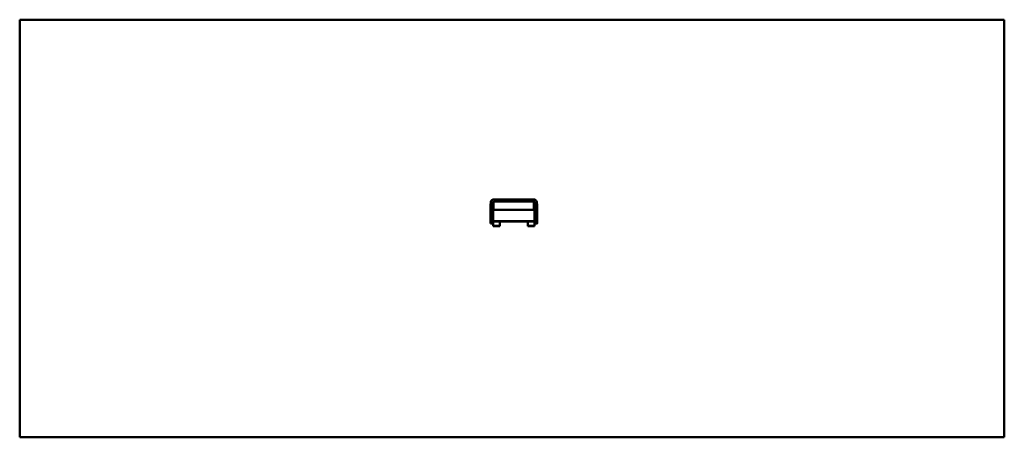
# Model space of a CAD drawing. Units: inches. Extents: x -697 to 700, y -170 to 297.
# Drawn here: x 0 to 700, y 0 to 297 of the extents above; entities that cross this region are included whole.
import ezdxf

# ---------------------------------------------------------------- set-up
doc = ezdxf.new("R2010")
doc.units = ezdxf.units.IN
doc.header["$MEASUREMENT"] = 0
doc.layers.add('Calque 1', color=7, linetype='Continuous')

msp = doc.modelspace()

# ---------------------------------------------------------------- linework, layer by layer
at = {"layer": 'Calque 1', "color": 7, "lineweight": 50, "true_color": 0xffffff}
for points in [[(0, 0), (0, 297)], [(0, 297), (700, 297)], [(700, 0), (700, 297)], [(336.91, 169.12), (336.84, 169.12), (336.78, 169.11), (336.73, 169.11), (336.67, 169.1), (336.6, 169.09), (336.54, 169.08), (336.47, 169.07), (336.41, 169.05), (336.35, 169.04), (336.31, 169.02), (336.24, 169), (336.18, 168.98), (336.12, 168.96), (336.06, 168.93), (336.02, 168.91), (335.96, 168.88), (335.91, 168.85), (335.85, 168.82), (335.8, 168.78), (335.74, 168.74), (335.69, 168.7), (335.66, 168.68), (335.6, 168.64), (335.56, 168.59), (335.51, 168.55), (335.46, 168.5), (335.43, 168.47), (335.39, 168.42), (335.35, 168.37), (335.31, 168.32), (335.27, 168.26), (335.23, 168.21), (335.2, 168.15), (335.17, 168.12), (335.14, 168.06), (335.11, 168), (335.08, 167.94), (335.06, 167.88), (335.04, 167.84), (335.02, 167.78), (335, 167.72), (334.98, 167.66), (334.96, 167.59), (334.95, 167.53), (334.94, 167.46), (334.93, 167.42), (334.92, 167.36), (334.91, 167.29)], [(336.91, 169.12), (365.64, 169.12)], [(367.63, 167.29), (367.63, 167.36), (367.62, 167.42), (367.61, 167.46), (367.6, 167.53), (367.58, 167.59), (367.57, 167.66), (367.55, 167.72), (367.53, 167.78), (367.51, 167.84), (367.49, 167.88), (367.46, 167.94), (367.44, 168), (367.41, 168.06), (367.37, 168.12), (367.35, 168.15), (367.32, 168.21), (367.28, 168.26), (367.24, 168.32), (367.2, 168.37), (367.16, 168.42), (367.12, 168.47), (367.09, 168.5), (367.04, 168.55), (366.99, 168.59), (366.94, 168.64), (366.89, 168.68), (366.86, 168.7), (366.81, 168.74), (366.75, 168.78), (366.7, 168.82), (366.64, 168.85), (366.58, 168.88), (366.53, 168.91), (366.49, 168.93), (366.43, 168.96), (366.37, 168.98), (366.3, 169), (366.24, 169.02), (366.2, 169.04), (366.14, 169.05), (366.07, 169.07), (366.01, 169.08), (365.95, 169.09), (365.88, 169.1), (365.81, 169.11), (365.77, 169.11), (365.71, 169.12), (365.64, 169.12)], [(334.64, 164.08), (334.64, 164.08), (334.64, 164.09), (334.64, 164.1), (334.64, 164.11), (334.64, 164.14), (334.64, 164.17), (334.65, 164.22), (334.65, 164.27), (334.66, 164.33), (334.66, 164.4), (334.67, 164.46), (334.68, 164.56), (334.68, 164.63), (334.69, 164.74), (334.7, 164.82), (334.71, 164.92), (334.71, 165.02), (334.72, 165.12)], [(334.64, 164.08), (334.64, 152.2)], [(336.14, 164.08), (334.64, 164.08)], [(334.91, 167.29), (334.72, 165.12)], [(336.23, 165.12), (334.72, 165.12)], [(336.23, 165.12), (336.22, 165.03), (336.21, 164.92), (336.21, 164.84), (336.2, 164.74), (336.19, 164.66), (336.18, 164.56), (336.18, 164.51), (336.17, 164.4), (336.16, 164.33), (336.16, 164.27), (336.15, 164.22), (336.15, 164.17), (336.15, 164.14), (336.14, 164.11), (336.14, 164.1), (336.14, 164.09), (336.14, 164.08), (336.14, 164.08)], [(336.14, 164.08), (336.14, 152.2)], [(336.41, 167.16), (336.23, 165.12)], [(336.41, 155.25), (336.41, 167.16)], [(336.52, 150.05), (336.52, 161.61)], [(336.91, 161.79), (336.91, 167.62)], [(336.91, 167.62), (365.64, 167.62)], [(336.91, 161.79), (365.64, 161.79)], [(365.64, 167.62), (365.64, 161.79)], [(366.02, 150.05), (366.02, 161.61)], [(366.14, 167.16), (366.32, 165.12)], [(366.14, 167.16), (366.14, 155.25)], [(367.82, 165.12), (366.32, 165.12)], [(366.41, 164.08), (366.41, 164.08), (366.41, 164.09), (366.4, 164.1), (366.4, 164.11), (366.4, 164.14), (366.4, 164.17), (366.4, 164.22), (366.39, 164.27), (366.39, 164.33), (366.38, 164.4), (366.38, 164.46), (366.37, 164.56), (366.36, 164.63), (366.35, 164.74), (366.34, 164.82), (366.34, 164.92), (366.33, 165.02), (366.32, 165.12)], [(367.91, 164.08), (366.41, 164.08)], [(366.41, 164.08), (366.41, 152.2)], [(367.63, 167.29), (367.82, 165.12)], [(367.82, 165.12), (367.83, 165.03), (367.84, 164.92), (367.85, 164.84), (367.86, 164.74), (367.86, 164.66), (367.87, 164.56), (367.88, 164.51), (367.89, 164.4), (367.89, 164.33), (367.9, 164.27), (367.9, 164.22), (367.9, 164.17), (367.91, 164.14), (367.91, 164.11), (367.91, 164.1), (367.91, 164.09), (367.91, 164.08), (367.91, 164.08)], [(367.91, 164.08), (367.91, 152.2)], [(336.41, 155.21), (336.15, 152.16)], [(336.41, 155.21), (336.41, 155.21), (336.41, 155.21), (336.41, 155.21), (336.41, 155.21), (336.41, 155.22), (336.41, 155.22), (336.41, 155.22), (336.41, 155.22), (336.41, 155.22), (336.41, 155.23), (336.41, 155.23), (336.41, 155.23), (336.41, 155.24), (336.41, 155.24), (336.41, 155.25), (336.41, 155.25)], [(366.14, 155.25), (366.14, 155.25), (366.14, 155.25), (366.14, 155.24), (366.14, 155.24), (366.14, 155.23), (366.14, 155.23), (366.14, 155.23), (366.14, 155.22), (366.14, 155.22), (366.14, 155.22), (366.14, 155.22), (366.14, 155.21), (366.14, 155.21), (366.14, 155.21), (366.14, 155.21), (366.14, 155.21)], [(366.4, 152.16), (366.14, 155.21)], [(334.64, 152.2), (336.14, 152.2)], [(334.64, 152.16), (334.64, 152.16), (334.64, 152.16), (334.64, 152.16), (334.64, 152.16), (334.64, 152.17), (334.64, 152.17), (334.64, 152.17), (334.64, 152.17), (334.64, 152.18), (334.64, 152.18), (334.64, 152.18), (334.64, 152.19), (334.64, 152.19), (334.64, 152.19), (334.64, 152.2), (334.64, 152.2)], [(334.64, 152.16), (336.15, 152.16)], [(336.14, 152.2), (336.14, 152.2), (336.14, 152.2), (336.14, 152.19), (336.14, 152.19), (336.14, 152.18), (336.14, 152.18), (336.14, 152.18), (336.14, 152.18), (336.14, 152.17), (336.14, 152.17), (336.14, 152.17), (336.14, 152.16), (336.14, 152.16), (336.15, 152.16), (336.15, 152.16), (336.15, 152.16)], [(336.52, 153.8), (366.02, 153.8)], [(336.52, 153.4), (366.02, 153.4)], [(336.52, 150.46), (341.27, 150.46)], [(336.52, 150.05), (341.27, 150.05)], [(341.27, 150.05), (341.27, 153.4)], [(361.27, 150.05), (361.27, 153.4)], [(361.27, 150.46), (366.02, 150.46)], [(361.27, 150.05), (366.02, 150.05)], [(366.41, 152.2), (366.41, 152.2), (366.41, 152.2), (366.41, 152.19), (366.41, 152.19), (366.41, 152.18), (366.41, 152.18), (366.41, 152.18), (366.41, 152.18), (366.4, 152.17), (366.4, 152.17), (366.4, 152.17), (366.4, 152.16), (366.4, 152.16), (366.4, 152.16), (366.4, 152.16), (366.4, 152.16)], [(366.4, 152.16), (367.91, 152.16)], [(366.41, 152.2), (367.91, 152.2)], [(367.91, 152.2), (367.91, 152.2), (367.91, 152.2), (367.91, 152.19), (367.91, 152.19), (367.91, 152.18), (367.91, 152.18), (367.91, 152.18), (367.91, 152.18), (367.91, 152.17), (367.91, 152.17), (367.91, 152.17), (367.91, 152.16), (367.91, 152.16), (367.91, 152.16), (367.91, 152.16), (367.91, 152.16)], [(0, 0), (700, 0)]]:
    msp.add_lwpolyline(points, dxfattribs=at)
for points in [[(336.91, 167.62), (336.65, 167.62), (336.43, 167.42), (336.41, 167.16)], [(336.91, 161.79), (336.76, 161.79), (336.62, 161.73), (336.52, 161.61)], [(366.14, 167.16), (366.12, 167.42), (365.9, 167.62), (365.64, 167.62)], [(366.02, 161.61), (365.93, 161.73), (365.79, 161.79), (365.64, 161.79)], [(336.52, 155.53), (336.46, 155.45), (336.42, 155.35), (336.41, 155.25)], [(336.52, 155.48), (336.46, 155.41), (336.42, 155.31), (336.41, 155.21)], [(366.14, 155.25), (366.13, 155.35), (366.09, 155.45), (366.02, 155.53)], [(366.14, 155.21), (366.13, 155.31), (366.09, 155.41), (366.02, 155.48)]]:
    msp.add_open_spline(points, degree=3, dxfattribs=at)

doc.saveas('drawing.dxf')
